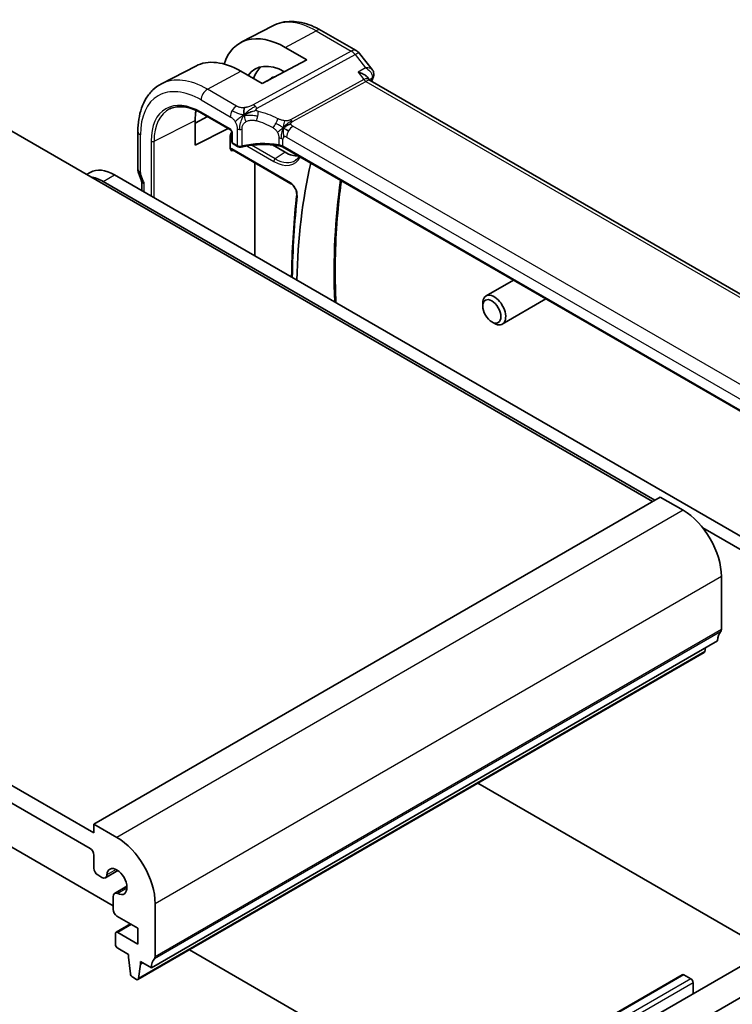
# Model space of a CAD drawing. Units: millimetres. Extents: x 22 to 2994, y 12 to 574.
# Drawn here: x 448 to 514, y 224 to 314 of the extents above; entities that cross this region are included whole.
import ezdxf

# ---------------------------------------------------------------- set-up
doc = ezdxf.new("R2010")
doc.units = ezdxf.units.MM
doc.header["$LTSCALE"] = 1.5
doc.layers.add('Visible (ISO)', color=7, linetype='Continuous', lineweight=35)
doc.layers.add('Visible Narrow (ISO)', color=7, linetype='Continuous', lineweight=25)

msp = doc.modelspace()

# ---------------------------------------------------------------- linework, layer by layer
at = {"layer": 'Visible (ISO)'}
for p, q in [((471.5403, 313.9058), (468.6185, 312.3816)), ((476.0253, 313.4778), (479.2622, 311.6089)), ((472.6969, 311.9098), (474.6768, 310.7667)), ((479.548, 311.3615), (480.7328, 309.8565)), ((464.4185, 310.1905), (461.2526, 308.5389)), ((474.6768, 310.7667), (470.5755, 308.5642)), ((470.5755, 308.5642), (468.5956, 309.7073)), ((471.0217, 308.8038), (471.3258, 309.016)), ((480.2874, 309.1491), (480.4622, 308.9271)), ((537.1954, 276.1484), (480.5375, 308.8599)), ((506.638, 269.9697), (444.4126, 305.8956)), ((464.9601, 305.8307), (467.588, 304.3135)), ((464.3654, 304.9076), (465.5005, 305.5187)), ((464.3654, 302.8674), (464.3654, 305.1536)), ((459.083, 300.6729), (459.083, 304.1489)), ((467.4292, 304.4051), (464.3654, 302.8674)), ((467.7703, 303.9971), (467.7703, 303.1781)), ((467.6185, 302.5691), (467.6185, 303.7407)), ((467.8703, 303.0049), (468.291, 302.762)), ((471.354, 302.9967), (471.3509, 302.9984)), ((472.6969, 302.2214), (471.5254, 302.8977)), ((467.8102, 302.4408), (473.2226, 299.316)), ((528.7013, 270.2481), (472.4491, 302.7254)), ((469.8882, 292.6569), (469.8882, 301.2411)), ((454.3376, 300.1654), (454.6784, 300.3622)), ((456.9284, 300.1393), (525.2349, 260.7025)), ((459.1427, 300.3272), (459.403, 299.576)), ((506.8501, 270.0922), (455.8677, 299.5269)), ((459.4365, 298.6912), (459.4365, 299.4944)), ((493.7833, 290.408), (491.2556, 288.9487)), ((496.7833, 288.676), (492.7556, 286.3506)), ((490.945, 288.0116), (490.945, 288.262)), ((491.7887, 286.5501), (492.0056, 286.4249)), ((455.0192, 239.3511), (392.0867, 275.6852)), ((392.4402, 273.8481), (454.6656, 237.9223)), ((507.3451, 270.378), (455.0192, 240.1676)), ((509.4664, 269.1532), (507.3451, 270.378)), ((524.1742, 260.0901), (511.2706, 267.5401)), ((513.0019, 258.1305), (513.0019, 263.0295)), ((512.6484, 257.1099), (460.3225, 226.8995)), ((511.4139, 256.0165), (459.088, 225.8061)), ((511.4736, 256.1185), (511.522, 256.4596)), ((490.4921, 243.9373), (517.2674, 228.4786)), ((455.0192, 240.1676), (455.0192, 239.3511)), ((457.1405, 238.9429), (455.0192, 240.1676)), ((456.7855, 232.6159), (444.49, 239.7147)), ((455.0192, 237.3099), (455.0192, 236.0834)), ((457.2263, 235.88), (456.08, 235.2182)), ((455.3727, 235.4711), (455.755, 235.2504)), ((458.0664, 234.4249), (456.9201, 233.7631)), ((456.7855, 233.4655), (456.7855, 232.2893)), ((460.676, 227.9202), (460.676, 232.8191)), ((524.2563, 232.5136), (471.9304, 202.3033)), ((457.139, 231.6769), (459.0851, 230.5534)), ((458.3961, 230.9511), (457.0612, 230.1804)), ((459.0851, 229.0837), (457.2112, 230.1655)), ((459.0851, 230.5534), (459.0851, 229.0837)), ((525.5063, 230.3486), (473.1804, 200.1382)), ((456.9991, 230.0431), (456.9991, 229.0633)), ((457.2112, 228.6958), (458.2032, 228.1231)), ((488.5896, 214.2538), (463.8342, 228.5463)), ((458.2032, 228.1231), (458.2032, 227.8782)), ((458.2032, 227.8782), (458.3864, 226.3484)), ((459.3346, 227.4699), (460.3225, 226.8995)), ((459.3346, 227.225), (459.3346, 227.4699)), ((459.1477, 225.9081), (459.3346, 227.225)), ((459.5467, 227.3475), (459.3346, 227.225)), ((509.3871, 226.2612), (457.0612, 196.0508)), ((458.5962, 226.0183), (458.938, 225.821)), ((510.1735, 225.8789), (509.5371, 226.2464)), ((510.3856, 224.5054), (510.3856, 225.5115))]:
    msp.add_line(p, q, dxfattribs=at)
for centre, radius, start, end in [((478.7622, 310.7429), 1, 38.213211, 60), ((467.9703, 303.1781), 0.2, 180, 240)]:
    msp.add_arc(centre, radius, start, end, dxfattribs=at)
for centre, major_axis, ratio, start_param, end_param in [((472.6969, 305.0791), (-4.1829, 7.2451), 0.5773503, 5.4977871, 6.7670916), ((468.5956, 302.7113), (-4.2842, 7.4205), 0.5773503, 5.4977871, 6.2584901), ((472.6969, 305.0791), (-2.7885, 4.8298), 0.5773503, 5.5140391, 6.5491306), ((473.4747, 305.5282), (-2.75, 4.7631), 0.5773503, 0.0917586, 0.4771943), ((473.4747, 305.5282), (-2.05, 3.5507), 0.5773503, 6.1055046, 6.3326512), ((480.3828, 309.4072), (0.4882, -0.1078), 0.8228558, 0.003186, 0.0034798), ((479.8297, 308.1138), (-0.5786, -0.8618), 0.4892052, 2.9812265, 2.984766), ((480.3677, 309.3569), (0.4687, -0.1742), 0.7367244, 0, 0.0026912), ((468.5956, 302.7113), (-2.9912, 5.181), 0.5773503, 0.5819391, 0.7853982), ((468.391, 302.9353), (-0.1, -0.1732), 0.5773503, 0, 0.0054852), ((472.6969, 305.0791), (1.75, -3.0311), 0.5773503, 5.4977871, 6.0058219), ((523.476, 260.2483), (-35.1562, 60.8924), 0.5773503, 0.5566779, 0.7597954), ((456.9284, 296.4651), (-2.25, 3.8971), 0.5773503, 5.4977871, 6.2831853), ((459.883, 300.6729), (-0.8, 0), 0.5773503, 0, 0.0062321), ((459.8979, 300.5913), (-0.7559, -0.2619), 0.2581989, 6.2831114, 6.2831853), ((455.8677, 295.8527), (-2.25, 3.8971), 0.5773503, 5.4977871, 5.8649952), ((492.0056, 287.6496), (0.75, -1.299), 0.5773503, 5.4977871, 10.2101761), ((509.4664, 265.0708), (-2.5, 4.3301), 0.5773503, 3.9269908, 5.4977871), ((514.0626, 256.2934), (-1, 1.7321), 0.5773503, 0.1418971, 0.7853982), ((512.6484, 258.3347), (0.25, -0.433), 0.5773503, 0.1418971, 0.7853982), ((511.2639, 256.2763), (0.15, -0.2598), 0.5773503, 0, 0.6351142), ((457.1405, 234.8604), (-2.5, 4.3301), 0.5773503, 3.9269908, 5.4977871), ((454.6656, 237.514), (0.25, -0.433), 0.5773503, 0.7853982, 2.3561945), ((455.3727, 235.8793), (0.25, -0.433), 0.5773503, 3.9269908, 5.4977871), ((457.1405, 234.8604), (-0.6575, 1.1388), 0.5773503, 2.4315344, 6.9932435), ((455.755, 235.7811), (0.325, -0.5629), 0.5773503, 5.4977871, 6.9932435), ((457.2451, 233.2001), (-0.325, 0.5629), 0.5773503, 5.5731271, 7.0685835), ((457.139, 232.0852), (0.25, -0.433), 0.5773503, 3.9269908, 5.4977871), ((457.2112, 229.9206), (-0.15, 0.2598), 0.5773503, 5.4977871, 7.0685835), ((457.2112, 228.9408), (0.15, -0.2598), 0.5773503, 3.9269908, 5.4977871), ((461.7367, 226.0831), (-1, 1.7321), 0.5773503, 0.1418971, 0.7853982), ((460.3225, 228.1243), (0.25, -0.433), 0.5773503, 0.1418971, 0.7853982), ((458.5962, 226.2632), (0.15, -0.2598), 0.5773503, 4.0744861, 5.4977871), ((458.938, 226.0659), (0.15, -0.2598), 0.5773503, 5.4977871, 6.9182995), ((509.5371, 226.0014), (-0.15, 0.2598), 0.5773503, 5.4977871, 6.2831853), ((510.1735, 225.634), (-0.15, 0.2598), 0.5773503, 3.9269908, 5.4977871)]:
    msp.add_ellipse(centre, major_axis=major_axis, ratio=ratio, start_param=start_param, end_param=end_param, dxfattribs=at)
msp.add_ellipse((491.7887, 287.5244), major_axis=(-0.5966, 1.0334), ratio=0.5773503, dxfattribs=at)
for points, knots in [([(471.5403, 313.9058), (471.8057, 314.0443), (472.0896, 314.1475), (472.6761, 314.2808), (472.9786, 314.3111), (473.5891, 314.3047), (473.8971, 314.2682), (474.5118, 314.1362), (474.8185, 314.0408), (475.4267, 313.7973), (475.7281, 313.6493), (476.0253, 313.4778)], [3.95168604, 3.95168604, 3.95168604, 3.95168604, 4.10382663, 4.10382663, 4.25596722, 4.25596722, 4.4081078, 4.4081078, 4.56024839, 4.56024839, 4.71238898, 4.71238898, 4.71238898, 4.71238898]), ([(480.2874, 309.149), (480.2456, 309.2022), (480.1867, 309.2589), (480.017, 309.3817), (479.9117, 309.4406), (479.6844, 309.5428), (479.5602, 309.5869), (479.4294, 309.6224), (479.428, 309.6227), (479.4266, 309.6231)], [-0.12231376, -0.12231376, -0.12231376, -0.12231376, -0.0842587, -0.0842587, -0.0422105, -0.0422105, 0, 0, 0.00045418, 0.00045418, 0.00045418, 0.00045418]), ([(480.7318, 309.8561), (480.7896, 309.783), (480.8373, 309.6956), (480.8843, 309.5249), (480.891, 309.4422), (480.8792, 309.3421), (480.8757, 309.3213), (480.8712, 309.3008)], [0, 0, 0, 0, 0.030528839, 0.030528839, 0.055652781, 0.055652781, 0.062267208, 0.062267208, 0.062267208, 0.062267208]), ([(459.083, 304.1489), (459.083, 304.5357), (459.1101, 304.9113), (459.2212, 305.6324), (459.3053, 305.9779), (459.5333, 306.6301), (459.6774, 306.9369), (460.0273, 307.4997), (460.2334, 307.7556), (460.7033, 308.201), (460.9672, 308.39), (461.2526, 308.5389)], [3.14159265, 3.14159265, 3.14159265, 3.14159265, 3.30361133, 3.30361133, 3.46563001, 3.46563001, 3.62764868, 3.62764868, 3.78966736, 3.78966736, 3.95168604, 3.95168604, 3.95168604, 3.95168604]), ([(462.0441, 306.2326), (462.1968, 306.3041), (462.36, 306.357), (462.7059, 306.424), (462.8887, 306.4381), (463.2708, 306.4261), (463.4701, 306.3999), (463.881, 306.3065), (464.0924, 306.2393), (464.5224, 306.0647), (464.7408, 305.9573), (464.9601, 305.8307)], [3.97645671, 3.97645671, 3.97645671, 3.97645671, 4.12364316, 4.12364316, 4.27082962, 4.27082962, 4.41801607, 4.41801607, 4.56520253, 4.56520253, 4.71238898, 4.71238898, 4.71238898, 4.71238898]), ([(469.0986, 305.7694), (469.1346, 305.7861), (469.2858, 305.8535), (469.484, 305.9309), (469.6313, 305.9862)], [0.2213828, 0.2213828, 0.2213828, 0.2213828, 0.33333333, 0.66666667, 0.66666667, 0.66666667, 0.66666667]), ([(467.7704, 303.9964), (467.7704, 304.0055), (467.7696, 304.0171), (467.7657, 304.0431), (467.7625, 304.0581), (467.7528, 304.092), (467.7458, 304.1115), (467.7279, 304.1521), (467.7164, 304.1736), (467.6914, 304.2128), (467.6777, 304.2312), (467.6492, 304.2641), (467.634, 304.2791), (467.608, 304.3007), (467.5966, 304.3086), (467.5875, 304.3139)], [0, 0, 0, 0, 0.005074105, 0.005074105, 0.010459188, 0.010459188, 0.016929247, 0.016929247, 0.02406206, 0.02406206, 0.030938347, 0.030938347, 0.03803884, 0.03803884, 0.043923106, 0.043923106, 0.043923106, 0.043923106]), ([(467.6185, 303.7409), (467.6186, 303.7592), (467.6207, 303.7785), (467.6334, 303.8434), (467.6504, 303.8878), (467.6921, 303.9793), (467.7248, 304.0326), (467.7557, 304.0815)], [0, 0, 0, 0, 0.006720892, 0.006720892, 0.022071254, 0.022071254, 0.046806304, 0.046806304, 0.046806304, 0.046806304]), ([(472.2506, 302.798), (471.7502, 302.889), (471.22, 302.9364), (470.1666, 302.9422), (469.6302, 302.8988), (468.9712, 302.7831), (468.8159, 302.7509), (468.6646, 302.7142)], [0, 0, 0, 0, 0.1565143, 0.1565143, 0.31623553, 0.31623553, 0.36660014, 0.36660014, 0.36660014, 0.36660014]), ([(472.1068, 302.9049), (472.1075, 302.9048), (472.1081, 302.9047), (472.176, 302.8938), (472.2409, 302.8777), (472.3618, 302.8366), (472.4177, 302.8115), (472.4675, 302.7823), (472.468, 302.7821), (472.4685, 302.7818)], [-0.000195842, -0.000195842, -0.000195842, -0.000195842, 0, 0, 0.020903556, 0.020903556, 0.041807111, 0.041807111, 0.042002985, 0.042002985, 0.042002985, 0.042002985]), ([(467.7593, 302.364), (467.759, 302.3641), (467.7588, 302.3643), (467.7268, 302.3827), (467.6929, 302.4034), (467.6504, 302.454), (467.6334, 302.4813), (467.6207, 302.5335), (467.6186, 302.5507), (467.6185, 302.5689)], [-0.000147978, -0.000147978, -0.000147978, -0.000147978, 0, 0, 0.017784415, 0.017784415, 0.028498047, 0.028498047, 0.033188458, 0.033188458, 0.033188458, 0.033188458]), ([(467.8086, 302.4418), (467.7996, 302.4468), (467.792, 302.4498), (467.7839, 302.4523), (467.782, 302.4525), (467.782, 302.4525)], [0.000455968, 0.000455968, 0.000455968, 0.000455968, 0.006322088, 0.006322088, 0.010892786, 0.010892786, 0.010892786, 0.010892786]), ([(468.6646, 302.7142), (468.6216, 302.7038), (468.5757, 302.699), (468.4868, 302.7005), (468.4428, 302.7065), (468.3627, 302.7276), (468.3253, 302.7423), (468.2916, 302.7618)], [0, 0, 0, 0, 0.013623607, 0.013623607, 0.026668408, 0.026668408, 0.039031421, 0.039031421, 0.039031421, 0.039031421]), ([(473.9797, 301.8417), (473.9417, 301.7804), (473.9004, 301.7242), (473.7935, 301.601), (473.7247, 301.539), (473.6503, 301.4871)], [0.48472314, 0.48472314, 0.48472314, 0.48472314, 0.58874582, 0.58874582, 0.73593227, 0.73593227, 0.73593227, 0.73593227]), ([(459.6708, 299.3862), (459.6706, 299.3862), (459.6704, 299.3861), (459.6472, 299.3819), (459.6222, 299.3813), (459.5588, 299.3886), (459.5219, 299.401), (459.4714, 299.4351), (459.4557, 299.4526), (459.4464, 299.4726)], [-0.093895058, -0.093895058, -0.093895058, -0.093895058, -0.093813361, -0.093813361, -0.085662284, -0.085662284, -0.07318898, -0.07318898, -0.063866378, -0.063866378, -0.063866378, -0.063866378]), ([(473.2226, 299.316), (473.2668, 299.2905), (473.3138, 299.2562), (473.4081, 299.1712), (473.4553, 299.12), (473.5439, 299.0052), (473.5851, 298.9413), (473.6558, 298.8083), (473.6853, 298.7392), (473.7292, 298.6048), (473.7437, 298.5394), (473.7576, 298.4236), (473.7579, 298.3725), (473.7531, 298.3291)], [4.712389, 4.712389, 4.712389, 4.712389, 4.9864437, 4.9864437, 5.2689934, 5.2689934, 5.5580215, 5.5580215, 5.8486035, 5.8486035, 6.1353922, 6.1353922, 6.4021756, 6.4021756, 6.4021756, 6.4021756]), ([(477.3792, 288.332), (477.3654, 288.6551), (477.3539, 288.9771), (477.3057, 290.6407), (477.3062, 291.9619), (477.386, 294.5546), (477.4652, 295.8261), (477.6647, 297.9228), (477.7642, 298.7628), (477.882, 299.5886)], [3.09114931, 3.09114931, 3.09114931, 3.09114931, 3.1075982, 3.1075982, 3.1764719, 3.1764719, 3.2453456, 3.2453456, 3.29259386, 3.29259386, 3.29259386, 3.29259386]), ([(473.7531, 298.3291), (473.625, 297.1653), (473.5223, 295.9833), (473.3683, 293.5858), (473.317, 292.3703), (473.2882, 290.992), (473.2855, 290.8445), (473.2832, 290.6968)], [3.02260238, 3.02260238, 3.02260238, 3.02260238, 3.07019849, 3.07019849, 3.1177946, 3.1177946, 3.1234884, 3.1234884, 3.1234884, 3.1234884])]:
    msp.add_open_spline(points, degree=3, knots=knots, dxfattribs=at)
for points in [[(480.8712, 309.3007), (480.8623, 309.2608), (480.8505, 309.2219), (480.8363, 309.1838)], [(480.3686, 308.9964), (480.3685, 308.9968), (480.3684, 308.9972), (480.3683, 308.9975)], [(480.4683, 308.9195), (480.482, 308.9019), (480.5059, 308.8793), (480.5308, 308.8635)], [(480.8364, 309.1827), (480.7859, 309.047), (480.7361, 308.9106), (480.687, 308.7736)], [(468.9013, 305.6706), (468.8917, 305.7294), (468.8746, 305.8473), (468.8617, 306.0676), (468.9088, 306.2622), (468.9378, 306.346)], [(468.9013, 305.6706), (468.9641, 305.7043), (469.0274, 305.7363), (469.0986, 305.7694)], [(472.5271, 304.4788), (472.5771, 304.5117), (472.6782, 304.5765), (472.8901, 304.7269), (473.0963, 304.8269), (473.2068, 304.849)], [(472.7924, 304.3154), (472.8451, 304.2858), (472.913, 304.2493), (472.9947, 304.2021)], [(472.2511, 302.7998), (472.2526, 302.7995), (472.2541, 302.7993), (472.2556, 302.799)], [(472.4498, 302.7276), (472.39, 302.7622), (472.3237, 302.7865), (472.2556, 302.799)], [(472.4489, 302.7258), (472.449, 302.7257), (472.4491, 302.7257), (472.4491, 302.7256)], [(459.1419, 300.3294), (459.1053, 300.4351), (459.0847, 300.5471), (459.0834, 300.6582)], [(459.4463, 299.4727), (459.4323, 299.5028), (459.4196, 299.5336), (459.4083, 299.5648)]]:
    msp.add_open_spline(points, degree=3, dxfattribs=at)
at = {"layer": 'Visible Narrow (ISO)'}
for p, q in [((472.6969, 311.9098), (475.55, 313.442)), ((475.55, 313.442), (478.7869, 311.5731)), ((478.7869, 311.5731), (469.7301, 306.6108)), ((470.0937, 306.2846), (479.1505, 311.2469)), ((479.1505, 311.2469), (480.1037, 310.0363)), ((465.5041, 308.0471), (468.5956, 309.7073)), ((480.1037, 310.0363), (479.4266, 309.6231)), ((479.4266, 309.6231), (479.9662, 308.9377)), ((479.9662, 308.9377), (473.195, 305.2276)), ((473.3767, 305.0645), (480.148, 308.7746)), ((480.148, 308.7746), (536.7128, 276.1169)), ((480.4643, 308.9246), (480.7282, 309.0857)), ((468.1983, 306.4916), (465.5041, 308.0471)), ((464.9187, 307.0563), (467.6129, 305.5008)), ((467.5466, 304.405), (464.9187, 305.9222)), ((460.5721, 303.2498), (464.3654, 305.1536)), ((459.3173, 300.3463), (459.3173, 303.8223)), ((467.8289, 303.0965), (467.8289, 303.9154)), ((468.2496, 304.3959), (468.2496, 302.8536)), ((468.7028, 302.8042), (468.7028, 304.3502)), ((529.0186, 272.5162), (473.4074, 304.6233)), ((460.2994, 303.2553), (460.2994, 298.193)), ((460.5721, 298.0356), (460.5721, 303.2498)), ((467.7688, 303.6039), (467.7703, 303.603)), ((468.2496, 302.8536), (467.8289, 303.0965)), ((469.0307, 302.8753), (469.0311, 302.8751)), ((469.4559, 302.9447), (469.4543, 302.9456)), ((471.7678, 301.6099), (469.5744, 302.8763)), ((472.1068, 303.5485), (472.1068, 302.9057)), ((472.4685, 302.7857), (472.4685, 303.4284)), ((472.822, 303.6325), (528.4332, 271.5254)), ((467.7593, 302.364), (467.8652, 302.4091)), ((473.1812, 299.4075), (467.7688, 302.5324)), ((469.1393, 302.8126), (471.6362, 301.3711)), ((472.6969, 302.2214), (471.7678, 301.6099)), ((472.4685, 302.7818), (472.4685, 302.7857)), ((528.7147, 270.308), (472.4685, 302.7818)), ((455.8677, 299.5269), (456.9284, 300.1393)), ((459.5932, 299.5112), (459.3322, 300.2647)), ((459.6708, 298.5559), (459.6708, 299.3862)), ((509.4664, 269.1532), (457.1405, 238.9429)), ((513.0019, 263.0295), (460.676, 232.8191)), ((512.9312, 257.9264), (460.6053, 227.716)), ((513.0019, 258.1305), (460.676, 227.9202)), ((511.4736, 256.1185), (459.1477, 225.9081)), ((457.0705, 235.9714), (456.2133, 235.4765)), ((458.0677, 234.2443), (457.2105, 233.7493)), ((458.484, 230.9004), (457.2112, 230.1655)), ((509.5371, 226.2464), (457.2112, 196.036)), ((510.1735, 225.8789), (457.8476, 195.6686)), ((510.3856, 225.5115), (458.0597, 195.3011))]:
    msp.add_line(p, q, dxfattribs=at)
for centre, major_axis, ratio, start_param, end_param in [((475.55, 306.7263), (-4.1125, 7.123), 0.5773503, 5.4977871, 6.2584901), ((475.5253, 312.6118), (0.5, 0.866), 0.5773503, 0, 0.7504916), ((478.7622, 310.7429), (0.5, 0.866), 0.5773503, 0, 0.7504916), ((478.7622, 310.7429), (-0.4805, 0.877), 0.6027007, 4.9707333, 5.5108153), ((478.7622, 310.7429), (0.7857, 0.6186), 0.1980295, 0, 0.9060502), ((480.3828, 309.4072), (0.4882, -0.1078), 0.8228558, 5.6619073, 6.2863716), ((464.9187, 300.5884), (-3.9608, 6.8603), 0.5773503, 5.4977871, 7.0685835), ((465.5041, 300.9264), (-4.3605, 7.5527), 0.5773503, 5.4977871, 6.2584901), ((479.8297, 308.1138), (-0.5786, -0.8618), 0.4892052, 2.984766, 3.8908163), ((480.1604, 309.1897), (0.2403, -0.4385), 0.6027007, 4.9707333, 5.5108153), ((479.8297, 308.1138), (0.73, 0.7291), 0.3170465, 0.0849568, 0.8354503), ((527.7309, 262.7049), (35.2613, -61.0744), 0.5773503, 3.587315, 3.5924173), ((480.3677, 309.3569), (0.4687, -0.1742), 0.7367244, 5.7705842, 6.2831853), ((480.3658, 308.8128), (-0.3464, -0.377), 0.327408, 2.4649577, 2.6287514), ((465.4844, 307.3829), (0.4, 0.6928), 0.5773503, 0.7504916, 2.3561945), ((464.9187, 300.5884), (-3.2663, 5.6574), 0.5773503, 5.4977871, 7.0685835), ((468.1786, 305.8274), (0.4, 0.6928), 0.5773503, 0.7504916, 1.553343), ((469.7055, 305.7806), (0.4805, -0.877), 0.6027007, 2.0991817, 2.3692227), ((465.0502, 300.6643), (-3.1666, 5.4846), 0.5773503, 6.2337194, 7.0685835), ((465.0601, 306.0039), (-0.1, -0.1732), 0.5773503, 5.4977871, 6.2831853), ((468.1786, 305.8274), (0.4, 0.6928), 0.5773503, 1.553343, 2.3561945), ((469.7055, 305.7806), (0.4805, -0.877), 0.6027007, 1.8291406, 2.0991817), ((469.9, 305.5883), (-0.1744, -0.7808), 0.3292789, 1.6039762, 2.1853151), ((471.1425, 300.4932), (-4.9216, 4.5834), 0.6695761, 5.1173114, 5.4313287), ((469.9, 305.5883), (-0.1744, -0.7808), 0.3292789, 1.0226372, 1.6039762), ((470.8319, 300.09), (-4.0653, 4.5154), 0.6446591, 5.1811411, 5.4951584), ((471.7138, 304.9245), (0.3626, 0.7131), 0.1507651, 4.0966266, 4.742248), ((471.7138, 304.9245), (0.3626, 0.7131), 0.1507651, 4.742248, 5.3878695), ((472.8435, 305.1637), (-0.8788, 1.5222), 0.5773503, 1.4129978, 1.4130044), ((473.3891, 305.4796), (0.2403, -0.4385), 0.6027007, 4.9707333, 5.2407743), ((473.3891, 305.4796), (0.2403, -0.4385), 0.6027007, 5.2407743, 5.5108153), ((459.883, 304.1489), (-0.8, 0), 0.5773503, 0, 0.7853982), ((467.5459, 304.078), (-0.1995, 0.3468), 0.5787556, 3.9300466, 5.4984084), ((467.688, 304.4867), (-0.1, -0.1732), 0.5773503, 5.4977871, 6.2773685), ((467.9116, 304.0121), (-0.1, 0.1732), 0.6661379, 0.8850062, 1.2436862), ((467.9703, 303.9971), (-0.2, 0), 0.5773503, 0.0059945, 0.7853982), ((467.9116, 304.0121), (-0.1, 0.1732), 0.6661379, 1.6429753, 1.6438942), ((468.5324, 304.5592), (-0.4, 0), 0.5773503, 0.7853982, 1.3980347), ((468.5324, 304.5592), (-0.4, 0), 0.5773503, 1.3980347, 2.0106713), ((472.6969, 305.0791), (0.9785, -1.6949), 0.5773503, 4.663844, 4.6638753), ((473.3877, 303.9591), (-0.4, -0.6928), 0.5773503, 4.6949357, 5.4977871), ((473.3877, 303.9591), (-0.4, -0.6928), 0.5773503, 3.8920842, 4.6949357), ((460.4408, 303.3369), (-0.2, 0), 0.5773503, 0.7853982, 2.2863813), ((467.7702, 303.9305), (0.2, -0.3464), 0.5801665, 4.9358565, 5.4953542), ((467.9102, 303.6855), (-0.1, -0.1732), 0.5773503, 5.3519366, 5.4977871), ((467.9703, 303.1781), (-0.2, 0), 0.5773503, 0, 0.7853982), ((467.9703, 303.1781), (-0.1, -0.1732), 0.5773503, 5.4977871, 6.2831853), ((468.391, 302.9353), (-0.1, -0.1732), 0.5773503, 5.4977871, 6.2831853), ((468.5324, 303.0112), (-0.4, 0.0059), 0.5671845, 0.7938279, 2.0191011), ((470.8319, 300.2424), (-4.9993, 0.1518), 0.5560283, 4.4714489, 5.1691436), ((471.9028, 303.1018), (-0.8, 0), 0.5773503, 4.1907801, 4.4545693), ((471.9028, 302.4591), (0.8, 0), 0.5773503, 0.7853982, 1.3129763), ((471.9028, 303.1018), (-0.8, 0), 0.5773503, 3.9269908, 4.1907801), ((472.822, 303.2243), (-0.25, 0.433), 0.5773503, 0, 0.7853982), ((472.822, 303.2243), (-0.25, 0.433), 0.5773503, 5.4977871, 6.2831853), ((467.7702, 302.2042), (-0.201, 0.3481), 0.5745477, 5.5002201, 6.0597178), ((467.9116, 302.2858), (-0.1217, 0.1636), 0.5638298, 6.2733369, 7.0004979), ((467.9102, 302.614), (-0.1, -0.1732), 0.5773503, 5.4977871, 6.2831853), ((468.6176, 302.9087), (0.0471, -0.1944), 0.3664579, 6.2824064, 7.200555), ((471.6362, 304.4667), (1.8957, -3.2834), 0.5773503, 5.4977871, 6.645121), ((471.7776, 301.4527), (-0.1, -0.1732), 0.5773503, 3.996804, 5.4977871), ((471.7678, 304.5427), (1.7959, -3.1107), 0.5773503, 5.4977871, 6.3326512), ((459.883, 300.6729), (-0.8, 0), 0.5773503, 0.0062321, 0.7853982), ((459.8979, 300.5913), (-0.7559, -0.2619), 0.2581989, 0, 0.6405223), ((459.4588, 300.2647), (-0.1001, 0.1732), 0.5775162, 0.7849663, 1.2483263), ((460.1589, 299.8378), (-0.7559, -0.2619), 0.2581989, 0, 0.6405223), ((459.7197, 299.5114), (-0.0999, 0.1732), 0.5777851, 1.2497992, 2.0039533), ((473.1812, 298.6757), (-0.4481, 0.7762), 0.5773503, 3.8080005, 5.4977871), ((473.3226, 299.4892), (-0.1, -0.1732), 0.5773503, 5.4977871, 6.2831853), ((527.0238, 262.2967), (35.2439, -61.0442), 0.5773503, 3.7713778, 3.9726522), ((473.9519, 298.3072), (-0.1988, 0.0219), 0.6418049, 0, 0.8524086), ((541.1978, 250.0166), (-47.9894, 83.12), 0.5773503, 0.6664079, 0.7666429)]:
    msp.add_ellipse(centre, major_axis=major_axis, ratio=ratio, start_param=start_param, end_param=end_param, dxfattribs=at)
for points, knots in [([(480.7318, 309.8561), (480.7172, 309.8746), (480.6635, 309.926), (480.4841, 310.0121), (480.2677, 310.0384), (480.1076, 310.0363), (480.1056, 310.0363), (480.1037, 310.0363)], [0.025198138, 0.025198138, 0.025198138, 0.025198138, 0.033523168, 0.050284752, 0.083807921, 0.083807921, 0.084225316, 0.084225316, 0.084225316, 0.084225316]), ([(480.1037, 310.0363), (480.1056, 310.0351), (480.1075, 310.034), (480.262, 309.9428), (480.4702, 309.777), (480.7144, 309.4471), (480.77, 309.2185), (480.7282, 309.0857)], [-0.084225316, -0.084225316, -0.084225316, -0.084225316, -0.083807921, -0.083807921, -0.050284752, -0.033523168, 0, 0, 0, 0]), ([(468.9378, 306.346), (468.8863, 306.3401), (468.836, 306.3365), (468.7864, 306.3357), (468.7374, 306.3348), (468.6891, 306.3365), (468.6425, 306.3408), (468.5961, 306.345), (468.5515, 306.3517), (468.5102, 306.3608), (468.4687, 306.3699), (468.4306, 306.3813), (468.3947, 306.3946), (468.3874, 306.3972), (468.3803, 306.4), (468.3732, 306.4028), (468.3451, 306.4141), (468.3183, 306.4264), (468.2924, 306.4396), (468.26, 306.4561), (468.2291, 306.4738), (468.1983, 306.4916)], [0.5, 0.5, 0.5, 0.5, 0.58399681, 0.58399681, 0.58399681, 0.66711936, 0.66711936, 0.66711936, 0.74993435, 0.74993435, 0.74993435, 0.83298768, 0.83298768, 0.83298768, 0.84975432, 0.84975432, 0.84975432, 0.91649002, 0.91649002, 0.91649002, 1, 1, 1, 1]), ([(469.7301, 306.6108), (469.6936, 306.5908), (469.6559, 306.5703), (469.6125, 306.5487), (469.5691, 306.5271), (469.5201, 306.5044), (469.4687, 306.4832), (469.4172, 306.4619), (469.3634, 306.4421), (469.3063, 306.4243), (469.2493, 306.4065), (469.189, 306.3908), (469.1267, 306.3774), (469.1194, 306.3759), (469.112, 306.3744), (469.1047, 306.3729), (469.0485, 306.3615), (468.9927, 306.3524), (468.9378, 306.346)], [0, 0, 0, 0, 0.09981501, 0.09981501, 0.09981501, 0.19965012, 0.19965012, 0.19965012, 0.29944212, 0.29944212, 0.29944212, 0.39912804, 0.39912804, 0.39912804, 0.41078077, 0.41078077, 0.41078077, 0.5, 0.5, 0.5, 0.5]), ([(470.0267, 306.124), (470.0221, 306.1357), (470.0187, 306.1478), (470.0168, 306.1602), (470.0165, 306.1622), (470.0162, 306.1641), (470.016, 306.1661), (470.0145, 306.1798), (470.015, 306.193), (470.0178, 306.2052), (470.0207, 306.2173), (470.0258, 306.2283), (470.0328, 306.238), (470.0398, 306.2478), (470.0486, 306.2562), (470.059, 306.2637), (470.0694, 306.2713), (470.0814, 306.2779), (470.0937, 306.2846)], [0.5, 0.5, 0.5, 0.5, 0.5887432, 0.5887432, 0.5887432, 0.60266481, 0.60266481, 0.60266481, 0.70192686, 0.70192686, 0.70192686, 0.8012679, 0.8012679, 0.8012679, 0.90064123, 0.90064123, 0.90064123, 1, 1, 1, 1]), ([(470.2106, 305.9915), (470.1974, 305.9945), (470.1839, 305.9975), (470.1708, 306.0012), (470.1579, 306.0048), (470.1455, 306.009), (470.1335, 306.0143), (470.1216, 306.0196), (470.1103, 306.026), (470.0996, 306.0334), (470.0886, 306.041), (470.0784, 306.0497), (470.0693, 306.0591), (470.0597, 306.0689), (470.0514, 306.0794), (470.0444, 306.09), (470.0432, 306.0919), (470.042, 306.0937), (470.0409, 306.0956), (470.0353, 306.1048), (470.0305, 306.1143), (470.0267, 306.124)], [0, 0, 0, 0, 0.08212412, 0.08212412, 0.08212412, 0.16219954, 0.16219954, 0.16219954, 0.24215443, 0.24215443, 0.24215443, 0.32388709, 0.32388709, 0.32388709, 0.40976801, 0.40976801, 0.40976801, 0.42510389, 0.42510389, 0.42510389, 0.5, 0.5, 0.5, 0.5]), ([(467.6129, 305.5008), (467.638, 305.4863), (467.6633, 305.4716), (467.6898, 305.4549), (467.7162, 305.4381), (467.7437, 305.4193), (467.7712, 305.3984), (467.7987, 305.3775), (467.8261, 305.3544), (467.8535, 305.3286), (467.8809, 305.3028), (467.9082, 305.2743), (467.9349, 305.2434), (467.9616, 305.2125), (467.9878, 305.1793), (468.0125, 305.1445), (468.0371, 305.1097), (468.0604, 305.0733), (468.0819, 305.0359)], [0, 0, 0, 0, 0.08333426, 0.08333426, 0.08333426, 0.16667126, 0.16667126, 0.16667126, 0.25000823, 0.25000823, 0.25000823, 0.3333424, 0.3333424, 0.3333424, 0.41667101, 0.41667101, 0.41667101, 0.5, 0.5, 0.5, 0.5]), ([(468.0819, 305.0359), (468.1035, 304.9984), (468.1234, 304.9596), (468.1412, 304.9206), (468.159, 304.8817), (468.1748, 304.8425), (468.188, 304.804), (468.2013, 304.7656), (468.2122, 304.7279), (468.2208, 304.6911), (468.2293, 304.6543), (468.2357, 304.6185), (468.2401, 304.5842), (468.2445, 304.5499), (468.247, 304.517), (468.2483, 304.4858), (468.2489, 304.47), (468.2493, 304.4545), (468.2494, 304.4394), (468.2496, 304.4247), (468.2496, 304.4102), (468.2496, 304.3959)], [0.5, 0.5, 0.5, 0.5, 0.58346501, 0.58346501, 0.58346501, 0.66679121, 0.66679121, 0.66679121, 0.75005114, 0.75005114, 0.75005114, 0.8333168, 0.8333168, 0.8333168, 0.91666021, 0.91666021, 0.91666021, 0.95886501, 0.95886501, 0.95886501, 1, 1, 1, 1]), ([(468.7028, 304.3502), (468.7028, 304.3952), (468.7028, 304.4394), (468.7057, 304.4825), (468.7086, 304.5257), (468.7143, 304.5677), (468.7244, 304.6095), (468.7345, 304.6514), (468.749, 304.6932), (468.7685, 304.7337), (468.788, 304.7742), (468.8124, 304.8133), (468.842, 304.8511), (468.8722, 304.8896), (468.9076, 304.9266), (468.9476, 304.9609), (468.9862, 304.994), (469.0287, 305.0243), (469.0742, 305.0514)], [0, 0, 0, 0, 0.08325964, 0.08325964, 0.08325964, 0.16651774, 0.16651774, 0.16651774, 0.24977662, 0.24977662, 0.24977662, 0.33303858, 0.33303858, 0.33303858, 0.41799319, 0.41799319, 0.41799319, 0.5, 0.5, 0.5, 0.5]), ([(469.0742, 305.0514), (469.1208, 305.0789), (469.1709, 305.1033), (469.2235, 305.1237), (469.2756, 305.144), (469.3302, 305.1604), (469.3856, 305.1724), (469.4408, 305.1844), (469.4968, 305.1919), (469.5525, 305.1953), (469.6082, 305.1986), (469.6636, 305.1976), (469.7177, 305.193), (469.7435, 305.1909), (469.7689, 305.1879), (469.7941, 305.1842), (469.822, 305.1801), (469.8496, 305.1752), (469.8768, 305.1697), (469.9285, 305.1591), (469.9789, 305.146), (470.0285, 305.1324)], [0.5, 0.5, 0.5, 0.5, 0.58383531, 0.58383531, 0.58383531, 0.66712155, 0.66712155, 0.66712155, 0.75015539, 0.75015539, 0.75015539, 0.83322462, 0.83322462, 0.83322462, 0.8726991, 0.8726991, 0.8726991, 0.91656561, 0.91656561, 0.91656561, 1, 1, 1, 1]), ([(472.646, 305.1375), (472.5967, 305.1426), (472.5449, 305.151), (472.4941, 305.1611), (472.4425, 305.1715), (472.3918, 305.1836), (472.3461, 305.1967), (472.3002, 305.2099), (472.2594, 305.224), (472.219, 305.2397), (472.179, 305.2553), (472.1393, 305.2726), (472.1064, 305.2877), (472.0737, 305.3028), (472.0479, 305.3158), (472.0244, 305.3277)], [0.5, 0.5, 0.5, 0.5, 0.59880591, 0.59880591, 0.59880591, 0.69938949, 0.69938949, 0.69938949, 0.80039442, 0.80039442, 0.80039442, 0.90047077, 0.90047077, 0.90047077, 1, 1, 1, 1]), ([(473.195, 305.2276), (473.1763, 305.2174), (473.1556, 305.2065), (473.1295, 305.1951), (473.1033, 305.1836), (473.0717, 305.1716), (473.0382, 305.162), (473.0047, 305.1524), (472.9693, 305.1452), (472.9277, 305.14), (472.8916, 305.1355), (472.851, 305.1326), (472.8095, 305.1315), (472.8032, 305.1313), (472.7969, 305.1312), (472.7905, 305.1311), (472.7432, 305.1305), (472.6948, 305.1324), (472.646, 305.1375)], [0, 0, 0, 0, 0.10043595, 0.10043595, 0.10043595, 0.20091172, 0.20091172, 0.20091172, 0.30131259, 0.30131259, 0.30131259, 0.38827689, 0.38827689, 0.38827689, 0.4014898, 0.4014898, 0.4014898, 0.5, 0.5, 0.5, 0.5]), ([(473.2068, 304.849), (473.2053, 304.8647), (473.206, 304.8805), (473.2095, 304.8962), (473.2099, 304.8981), (473.2104, 304.9), (473.2109, 304.9019), (473.2154, 304.9191), (473.2232, 304.9359), (473.2336, 304.9516), (473.2439, 304.9673), (473.2567, 304.982), (473.2717, 304.9955), (473.2867, 305.009), (473.3039, 305.0214), (473.3218, 305.0327), (473.3397, 305.0441), (473.3584, 305.0545), (473.3767, 305.0645)], [0.5, 0.5, 0.5, 0.5, 0.59026173, 0.59026173, 0.59026173, 0.60139356, 0.60139356, 0.60139356, 0.7012203, 0.7012203, 0.7012203, 0.80085276, 0.80085276, 0.80085276, 0.90040746, 0.90040746, 0.90040746, 1, 1, 1, 1]), ([(473.4074, 304.6233), (473.3845, 304.6366), (473.3606, 304.6506), (473.3373, 304.6667), (473.3142, 304.6827), (473.2915, 304.7008), (473.2726, 304.72), (473.2536, 304.7394), (473.2384, 304.7599), (473.2273, 304.7814), (473.216, 304.8036), (473.209, 304.8268), (473.2068, 304.849)], [0, 0, 0, 0, 0.12428296, 0.12428296, 0.12428296, 0.24765205, 0.24765205, 0.24765205, 0.37214575, 0.37214575, 0.37214575, 0.5, 0.5, 0.5, 0.5]), ([(471.5922, 304.4679), (471.6136, 304.4556), (471.6362, 304.4423), (471.6622, 304.4245), (471.6882, 304.4067), (471.7177, 304.3846), (471.7459, 304.3604), (471.7741, 304.3364), (471.801, 304.3103), (471.8277, 304.2799), (471.8552, 304.2487), (471.8826, 304.2128), (471.9089, 304.174), (471.9338, 304.1374), (471.957, 304.0995), (471.9776, 304.0611)], [0, 0, 0, 0, 0.10004935, 0.10004935, 0.10004935, 0.20016839, 0.20016839, 0.20016839, 0.3001468, 0.3001468, 0.3001468, 0.40288586, 0.40288586, 0.40288586, 0.5, 0.5, 0.5, 0.5]), ([(471.9776, 304.0611), (471.9987, 304.0217), (472.0162, 303.983), (472.0318, 303.9426), (472.0475, 303.9019), (472.0613, 303.8596), (472.0719, 303.8211), (472.0825, 303.7827), (472.0899, 303.748), (472.0952, 303.7142), (472.1003, 303.6806), (472.1033, 303.6477), (472.1049, 303.6198), (472.1065, 303.5918), (472.1068, 303.5689), (472.1068, 303.5485)], [0.5, 0.5, 0.5, 0.5, 0.59969341, 0.59969341, 0.59969341, 0.7001848, 0.7001848, 0.7001848, 0.8005944, 0.8005944, 0.8005944, 0.90017066, 0.90017066, 0.90017066, 1, 1, 1, 1]), ([(472.4491, 302.7256), (472.4516, 302.724), (472.4541, 302.7244), (472.4564, 302.727), (472.4622, 302.7333), (472.4672, 302.752), (472.4685, 302.7818)], [-0.078950124, -0.078950124, -0.078950124, -0.078950124, -0.056079111, -0.056079111, -0.056079111, 0, 0, 0, 0])]:
    msp.add_open_spline(points, degree=3, knots=knots, dxfattribs=at)
for points in [[(468.9013, 305.6706), (468.8645, 305.6734), (468.7916, 305.6811), (468.671, 305.7026), (468.5212, 305.7408), (468.3184, 305.8074), (468.0471, 305.922), (467.8798, 306.016), (467.7856, 306.0704)], [(468.9013, 305.6706), (468.8068, 305.6197), (468.6346, 305.5165), (468.3357, 305.2853), (468.1382, 305.1044), (468.0819, 305.0359)], [(468.9013, 305.6706), (468.8713, 305.6318), (468.8141, 305.5512), (468.7297, 305.4089), (468.6414, 305.2271), (468.547, 304.9795), (468.4673, 304.6489), (468.4637, 304.4473), (468.4637, 304.3317)], [(468.9013, 305.6706), (468.9373, 305.7171), (469.0132, 305.8057), (469.1562, 305.9437), (469.3484, 306.1051), (469.644, 306.3179), (469.8251, 306.421), (469.9197, 306.4728)], [(468.9013, 305.6706), (468.9381, 305.6677), (469.0124, 305.6643), (469.1403, 305.663), (469.3044, 305.6625), (469.5344, 305.656), (469.8502, 305.6287), (470.05, 305.5849), (470.1627, 305.5568)], [(468.9013, 305.6706), (468.9109, 305.6117), (468.9349, 305.4957), (468.9463, 305.2999), (469.0186, 305.1356), (469.0742, 305.0514)], [(469.6313, 305.9862), (469.7787, 306.0416), (469.9252, 306.0944), (470.0267, 306.124)], [(472.5271, 304.4788), (472.5082, 304.4911), (472.4676, 304.5173), (472.383, 304.5712), (472.2639, 304.6449), (472.0685, 304.7622), (471.9101, 304.8497), (471.8321, 304.8911)], [(472.5271, 304.4788), (472.5325, 304.5407), (472.5441, 304.6587), (472.5983, 304.8759), (472.6392, 305.0548), (472.646, 305.1375)], [(472.5271, 304.4788), (472.5506, 304.519), (472.6019, 304.5966), (472.7058, 304.7157), (472.8543, 304.8503), (473.0741, 305.0165), (473.2128, 305.0956), (473.282, 305.1335)], [(472.5271, 304.4788), (472.4771, 304.4458), (472.3793, 304.3837), (472.2014, 304.2412), (472.0534, 304.1134), (471.9776, 304.0611)], [(472.5271, 304.4788), (472.5037, 304.4385), (472.4612, 304.3554), (472.4056, 304.2069), (472.3554, 304.0115), (472.3093, 303.7394), (472.3014, 303.5821), (472.3014, 303.5023)], [(472.5271, 304.4788), (472.5218, 304.4169), (472.5145, 304.2926), (472.5034, 304.0135), (472.5313, 303.7696), (472.572, 303.6573)], [(472.5271, 304.4788), (472.5508, 304.4634), (472.594, 304.4355), (472.6644, 304.3905), (472.7396, 304.345), (472.7924, 304.3154)], [(472.1068, 302.9049), (472.1092, 302.8539), (472.1706, 302.8156), (472.2511, 302.7998)]]:
    msp.add_open_spline(points, degree=3, dxfattribs=at)

doc.saveas('drawing.dxf')
